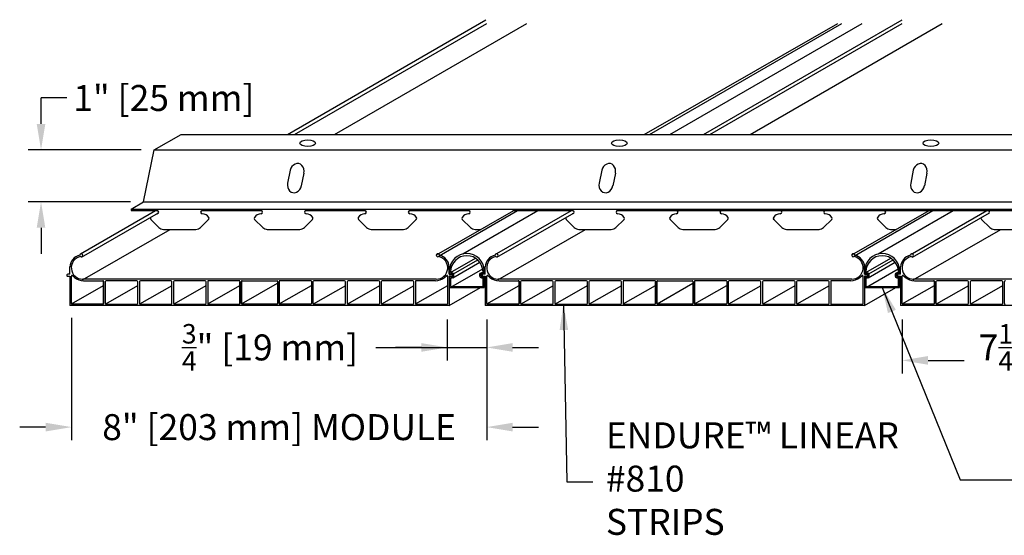
# Model space of a CAD drawing. Units: inches. Extents: x 43244 to 51539, y -12951 to -2333.
# Drawn here: x 43788 to 43807, y -9135 to -9125 of the extents above; entities that cross this region are included whole.
import ezdxf

# ---------------------------------------------------------------- set-up
doc = ezdxf.new("R2010")
doc.units = ezdxf.units.IN
doc.header["$MEASUREMENT"] = 0
for name, color, linetype in [('Building', 1, 'Continuous'), ('Carriers', 132, 'Continuous'), ('Dimensions', 6, 'Continuous'), ('Notes', 12, 'Continuous'), ('Plasline', 253, 'Continuous')]:
    doc.layers.add(name, color=color, linetype=linetype)
doc.styles.add('RomanS', font='arial.ttf')
doc.dimstyles.new('00 Std Half inch equals foot', dxfattribs={"dimscale": 48, "dimtxt": 0.0625, "dimasz": 0.0625, "dimexe": 0.03125, "dimexo": 0.03125, "dimgap": 0.03125, "dimtad": 0, "dimtih": 1, "dimtoh": 1, "dimdec": 4, "dimzin": 3, "dimdsep": 46, "dimlunit": 4, "dimtxsty": 'RomanS', "dimcen": 0.09375, "dimdle": 0.125, "dimazin": 0, "dimtfac": 0.75, "dimtdec": 4, "dimtofl": 0, "dimtmove": 1, "dimatfit": 3, "dimfxl": 0, "dimfrac": 1, "dimtolj": 1, "dimtzin": 0, "dimarcsym": 0})

# ---------------------------------------------------------------- blocks, each defined once
blk = doc.blocks.new('*D62')
at = {"layer": 'DefPoints', "color": 0}
for p in [(43805.28, -9130.985), (43812.554, -9130.985), (43812.554, -9132.026)]:
    blk.add_point(p, dxfattribs=at)
at = {"layer": 'Dimensions', "color": 0, "lineweight": -2}
for p, q in [((43805.28, -9131.235), (43805.28, -9132.276)), ((43812.554, -9131.235), (43812.554, -9132.276)), ((43805.78, -9132.026), (43806.475, -9132.026)), ((43812.054, -9132.026), (43811.186, -9132.026))]:
    blk.add_line(p, q, dxfattribs=at)
at = {"layer": 'Dimensions', "color": 0}
for points in [[(43805.78, -9131.942), (43805.78, -9132.109), (43805.28, -9132.026)], [(43812.054, -9131.942), (43812.054, -9132.109), (43812.554, -9132.026)]]:
    blk.add_solid(points, dxfattribs=at)
at = {"layer": 'Dimensions', "color": 0, "insert": (43808.831, -9131.776), "char_height": 0.5, "attachment_point": 5, "style": 'RomanS'}
blk.add_mtext('\\A1;7{\\H0.75x;\\S1/4;}" [185 mm]', dxfattribs=at)
blk = doc.blocks.new('*D63')
at = {"layer": 'DefPoints', "color": 0}
for p in [(43796.522, -9130.985), (43797.28, -9130.985), (43797.28, -9131.776)]:
    blk.add_point(p, dxfattribs=at)
at = {"layer": 'Dimensions', "color": 0, "lineweight": -2}
for p, q in [((43796.522, -9131.235), (43796.522, -9132.026)), ((43797.28, -9131.235), (43797.28, -9132.026)), ((43795.144, -9131.776), (43796.522, -9131.776)), ((43796.022, -9131.776), (43795.522, -9131.776)), ((43796.522, -9131.776), (43797.28, -9131.776)), ((43797.78, -9131.776), (43798.28, -9131.776))]:
    blk.add_line(p, q, dxfattribs=at)
at = {"layer": 'Dimensions', "color": 0}
for points in [[(43796.022, -9131.693), (43796.022, -9131.86), (43796.522, -9131.776)], [(43797.78, -9131.693), (43797.78, -9131.86), (43797.28, -9131.776)]]:
    blk.add_solid(points, dxfattribs=at)
at = {"layer": 'Dimensions', "color": 0, "insert": (43793.107, -9131.776), "char_height": 0.5, "attachment_point": 5, "style": 'RomanS'}
blk.add_mtext('\\A1;{\\H0.75x;\\S3/4;}" [19 mm]', dxfattribs=at)
blk = doc.blocks.new('*D64')
at = {"layer": 'DefPoints', "color": 0}
for p in [(43788.697, -9127.972), (43790.875, -9127.972), (43790.67, -9128.972)]:
    blk.add_point(p, dxfattribs=at)
at = {"layer": 'Dimensions', "color": 0, "lineweight": -2}
for p, q in [((43788.697, -9127.472), (43788.697, -9126.972)), ((43789.197, -9126.972), (43788.697, -9126.972)), ((43790.625, -9127.972), (43788.447, -9127.972)), ((43790.42, -9128.972), (43788.447, -9128.972)), ((43788.697, -9129.472), (43788.697, -9129.972))]:
    blk.add_line(p, q, dxfattribs=at)
at = {"layer": 'Dimensions', "color": 0}
for points in [[(43788.614, -9127.472), (43788.78, -9127.472), (43788.697, -9127.972)], [(43788.614, -9129.472), (43788.78, -9129.472), (43788.697, -9128.972)]]:
    blk.add_solid(points, dxfattribs=at)
at = {"layer": 'Dimensions', "color": 0, "insert": (43791.063, -9126.972), "char_height": 0.5, "attachment_point": 5, "style": 'RomanS'}
blk.add_mtext('\\A1;1" [25 mm]', dxfattribs=at)
blk = doc.blocks.new('*D65')
at = {"layer": 'DefPoints', "color": 0}
for p in [(43789.286, -9130.955), (43797.28, -9130.985), (43797.28, -9133.311)]:
    blk.add_point(p, dxfattribs=at)
at = {"layer": 'Dimensions', "color": 0, "lineweight": -2}
for p, q in [((43789.286, -9131.205), (43789.286, -9133.561)), ((43797.28, -9131.235), (43797.28, -9133.561)), ((43788.786, -9133.311), (43788.286, -9133.311)), ((43797.78, -9133.311), (43798.28, -9133.311))]:
    blk.add_line(p, q, dxfattribs=at)
at = {"layer": 'Dimensions', "color": 0}
for points in [[(43788.786, -9133.227), (43788.786, -9133.394), (43789.286, -9133.311)], [(43797.78, -9133.227), (43797.78, -9133.394), (43797.28, -9133.311)]]:
    blk.add_solid(points, dxfattribs=at)
at = {"layer": 'Dimensions', "color": 0, "insert": (43793.283, -9133.311), "char_height": 0.5, "attachment_point": 5, "style": 'RomanS'}
blk.add_mtext('\\A1;8" [203 mm] MODULE', dxfattribs=at)

msp = doc.modelspace()

# ---------------------------------------------------------------- linework, layer by layer
for p, q in [((43789.25073, -9130.36632), (43789.21105, -9130.36632)), ((43789.21105, -9130.40549), (43789.25145, -9130.40549)), ((43789.28145, -9130.93087), (43789.28145, -9130.401)), ((43789.34174, -9130.42885), (43789.29774, -9130.39322)), ((43796.46838, -9130.42885), (43796.51238, -9130.39322)), ((43796.52867, -9130.93087), (43796.52867, -9130.401)), ((43796.59907, -9130.40549), (43796.55867, -9130.40549)), ((43796.55939, -9130.36632), (43796.59907, -9130.36632)), ((43796.61866, -9130.39616), (43796.61866, -9130.37565)), ((43797.17446, -9130.37565), (43797.17446, -9130.39616)), ((43797.25073, -9130.36632), (43797.21105, -9130.36632)), ((43797.21105, -9130.40549), (43797.25145, -9130.40549)), ((43797.28145, -9130.93087), (43797.28145, -9130.401)), ((43797.34174, -9130.42885), (43797.29774, -9130.39322)), ((43804.46838, -9130.42885), (43804.51238, -9130.39322)), ((43804.52867, -9130.93087), (43804.52867, -9130.401)), ((43804.52867, -9130.93087), (43804.52867, -9130.401)), ((43804.59907, -9130.40549), (43804.55867, -9130.40549)), ((43804.59907, -9130.40549), (43804.55867, -9130.40549)), ((43804.55939, -9130.36632), (43804.59907, -9130.36632)), ((43804.55939, -9130.36632), (43804.59907, -9130.36632)), ((43804.61866, -9130.39616), (43804.61866, -9130.37565)), ((43804.61866, -9130.39616), (43804.61866, -9130.37565)), ((43805.17446, -9130.37565), (43805.17446, -9130.39616)), ((43805.17446, -9130.37565), (43805.17446, -9130.39616)), ((43805.25073, -9130.36632), (43805.21105, -9130.36632)), ((43805.25073, -9130.36632), (43805.21105, -9130.36632)), ((43805.21105, -9130.40549), (43805.25145, -9130.40549)), ((43805.21105, -9130.40549), (43805.25145, -9130.40549)), ((43805.28145, -9130.93087), (43805.28145, -9130.401)), ((43805.28145, -9130.93087), (43805.28145, -9130.401)), ((43805.34174, -9130.42885), (43805.29774, -9130.39322)), ((43796.30984, -9130.46159), (43789.50034, -9130.46159)), ((43789.51795, -9130.49125), (43789.89329, -9130.49125)), ((43789.90329, -9130.50125), (43789.90329, -9130.93087)), ((43789.90342, -9130.92129), (43789.90342, -9130.51125)), ((43789.93279, -9130.51125), (43789.93279, -9130.92129)), ((43790.54143, -9130.49125), (43789.95279, -9130.49125)), ((43790.56143, -9130.92129), (43790.56143, -9130.51125)), ((43790.59081, -9130.51125), (43790.59081, -9130.92129)), ((43791.19944, -9130.49125), (43790.61081, -9130.49125)), ((43791.21944, -9130.92129), (43791.21944, -9130.51125)), ((43791.24882, -9130.51125), (43791.24882, -9130.92129)), ((43791.85745, -9130.49125), (43791.26882, -9130.49125)), ((43791.87745, -9130.92129), (43791.87745, -9130.51125)), ((43791.90683, -9130.50125), (43791.90683, -9130.93087)), ((43792.51867, -9130.49125), (43791.91683, -9130.49125)), ((43792.52867, -9130.50125), (43792.52867, -9130.93087)), ((43792.5288, -9130.92129), (43792.5288, -9130.51125)), ((43792.55811, -9130.93086), (43792.55798, -9130.51124)), ((43792.55811, -9130.50124), (43792.55811, -9130.93086)), ((43793.25195, -9130.50125), (43793.25195, -9130.93087)), ((43793.28145, -9130.93087), (43793.28133, -9130.51125)), ((43793.28145, -9130.50125), (43793.28145, -9130.93087)), ((43793.89329, -9130.49125), (43793.29145, -9130.49125)), ((43793.90329, -9130.50125), (43793.90329, -9130.93087)), ((43793.93279, -9130.51125), (43793.93279, -9130.92129)), ((43794.54143, -9130.49125), (43793.95279, -9130.49125)), ((43794.56143, -9130.92129), (43794.56143, -9130.51125)), ((43794.59081, -9130.51125), (43794.59081, -9130.92129)), ((43795.19944, -9130.49125), (43794.61081, -9130.49125)), ((43795.21944, -9130.92129), (43795.21944, -9130.51125)), ((43795.24882, -9130.51125), (43795.24882, -9130.92129)), ((43795.85745, -9130.49125), (43795.26882, -9130.49125)), ((43795.87745, -9130.92129), (43795.87745, -9130.51125)), ((43795.90683, -9130.50125), (43795.90683, -9130.93087)), ((43796.29218, -9130.49125), (43795.91683, -9130.49125)), ((43804.30984, -9130.46159), (43797.50034, -9130.46159)), ((43797.51795, -9130.49125), (43797.89329, -9130.49125)), ((43797.90329, -9130.50125), (43797.90329, -9130.93087)), ((43797.90342, -9130.92129), (43797.90342, -9130.51125)), ((43797.93279, -9130.51125), (43797.93279, -9130.92129)), ((43798.54143, -9130.49125), (43797.95279, -9130.49125)), ((43798.56143, -9130.92129), (43798.56143, -9130.51125)), ((43798.59081, -9130.51125), (43798.59081, -9130.92129)), ((43799.19944, -9130.49125), (43798.61081, -9130.49125)), ((43799.21944, -9130.92129), (43799.21944, -9130.51125)), ((43799.24882, -9130.51125), (43799.24882, -9130.92129)), ((43799.85745, -9130.49125), (43799.26882, -9130.49125)), ((43799.87745, -9130.92129), (43799.87745, -9130.51125)), ((43799.90683, -9130.50125), (43799.90683, -9130.93087)), ((43800.51867, -9130.49125), (43799.91683, -9130.49125)), ((43800.52867, -9130.50125), (43800.52867, -9130.93087)), ((43800.5288, -9130.92129), (43800.5288, -9130.51125)), ((43800.55811, -9130.93086), (43800.55798, -9130.51124)), ((43800.55811, -9130.50124), (43800.55811, -9130.93086)), ((43801.25195, -9130.50125), (43801.25195, -9130.93087)), ((43801.28145, -9130.93087), (43801.28133, -9130.51125)), ((43801.28145, -9130.50125), (43801.28145, -9130.93087)), ((43801.89329, -9130.49125), (43801.29145, -9130.49125)), ((43801.90329, -9130.50125), (43801.90329, -9130.93087)), ((43801.93279, -9130.51125), (43801.93279, -9130.92129)), ((43802.54143, -9130.49125), (43801.95279, -9130.49125)), ((43802.56143, -9130.92129), (43802.56143, -9130.51125)), ((43802.59081, -9130.51125), (43802.59081, -9130.92129)), ((43803.19944, -9130.49125), (43802.61081, -9130.49125)), ((43803.21944, -9130.92129), (43803.21944, -9130.51125)), ((43803.24882, -9130.51125), (43803.24882, -9130.92129)), ((43803.85745, -9130.49125), (43803.26882, -9130.49125)), ((43803.87745, -9130.92129), (43803.87745, -9130.51125)), ((43803.90683, -9130.50125), (43803.90683, -9130.93087)), ((43804.29218, -9130.49125), (43803.91683, -9130.49125)), ((43812.30984, -9130.46159), (43805.50034, -9130.46159)), ((43805.51795, -9130.49125), (43805.89329, -9130.49125)), ((43805.90329, -9130.50125), (43805.90329, -9130.93087)), ((43805.90342, -9130.92129), (43805.90342, -9130.51125)), ((43805.93279, -9130.51125), (43805.93279, -9130.92129)), ((43806.54143, -9130.49125), (43805.95279, -9130.49125)), ((43806.56143, -9130.92129), (43806.56143, -9130.51125)), ((43806.59081, -9130.51125), (43806.59081, -9130.92129)), ((43807.19944, -9130.49125), (43806.61081, -9130.49125)), ((43807.21944, -9130.92129), (43807.21944, -9130.51125)), ((43807.24882, -9130.51125), (43807.24882, -9130.92129)), ((43796.55867, -9130.97025), (43789.25145, -9130.97025)), ((43789.89329, -9130.94087), (43789.29145, -9130.94087)), ((43789.95238, -9130.94087), (43790.54185, -9130.94087)), ((43790.61039, -9130.94087), (43790.90512, -9130.94087)), ((43790.90512, -9130.94087), (43791.19986, -9130.94087)), ((43791.2684, -9130.94087), (43791.85787, -9130.94087)), ((43791.91683, -9130.94087), (43792.51867, -9130.94087)), ((43793.24195, -9130.94087), (43792.56811, -9130.94086)), ((43793.89329, -9130.94087), (43793.29145, -9130.94087)), ((43793.95238, -9130.94087), (43794.54185, -9130.94087)), ((43794.61039, -9130.94087), (43794.90512, -9130.94087)), ((43794.90512, -9130.94087), (43795.19986, -9130.94087)), ((43795.2684, -9130.94087), (43795.85787, -9130.94087)), ((43795.91683, -9130.94087), (43796.51867, -9130.94087)), ((43804.55867, -9130.97025), (43797.25145, -9130.97025)), ((43797.89329, -9130.94087), (43797.29145, -9130.94087)), ((43797.95238, -9130.94087), (43798.54185, -9130.94087)), ((43798.61039, -9130.94087), (43798.90512, -9130.94087)), ((43798.90512, -9130.94087), (43799.19986, -9130.94087)), ((43799.2684, -9130.94087), (43799.85787, -9130.94087)), ((43799.91683, -9130.94087), (43800.51867, -9130.94087)), ((43801.24195, -9130.94087), (43800.56811, -9130.94086)), ((43801.89329, -9130.94087), (43801.29145, -9130.94087)), ((43801.95238, -9130.94087), (43802.54185, -9130.94087)), ((43802.61039, -9130.94087), (43802.90512, -9130.94087)), ((43802.90512, -9130.94087), (43803.19986, -9130.94087)), ((43803.2684, -9130.94087), (43803.85787, -9130.94087)), ((43803.91683, -9130.94087), (43804.51867, -9130.94087)), ((43812.55867, -9130.97025), (43805.25145, -9130.97025)), ((43805.89329, -9130.94087), (43805.29145, -9130.94087)), ((43805.95238, -9130.94087), (43806.54185, -9130.94087)), ((43806.61039, -9130.94087), (43806.90512, -9130.94087)), ((43806.90512, -9130.94087), (43807.19986, -9130.94087))]:
    msp.add_line(p, q)
at = {"ltscale": 12}
for p, q in [((43792.56811, -9130.49124), (43793.24195, -9130.49125)), ((43800.56811, -9130.49124), (43801.24195, -9130.49125))]:
    msp.add_line(p, q, dxfattribs=at)
for points in [[(43789.25073, -9130.36632), (43789.25073, -9130.22625)], [(43796.55939, -9130.36632), (43796.55939, -9130.22625)], [(43797.25073, -9130.36632), (43797.25073, -9130.22625)], [(43804.55939, -9130.36632), (43804.55939, -9130.22625)], [(43804.55939, -9130.36632), (43804.55939, -9130.22625)], [(43805.25073, -9130.36632), (43805.25073, -9130.22625)], [(43805.25073, -9130.36632), (43805.25073, -9130.22625)], [(43789.25145, -9130.40549), (43789.25145, -9130.97025)], [(43796.55867, -9130.40549), (43796.55867, -9130.97025)], [(43797.25145, -9130.40549), (43797.25145, -9130.97025)], [(43804.55867, -9130.40549), (43804.55867, -9130.97025)], [(43804.55867, -9130.40549), (43804.55867, -9130.97025)], [(43805.25145, -9130.40549), (43805.25145, -9130.97025)], [(43805.25145, -9130.40549), (43805.25145, -9130.97025)]]:
    msp.add_lwpolyline(points)
for centre, radius, start, end in [((43789.50034, -9130.24125), 0.25, 103.588247, 176.561207), ((43789.50034, -9130.24125), 0.22034, 101.286283, 270), ((43789.47097, -9129.99921), 0.02938, 242.097517, 178.118489), ((43796.33922, -9129.99921), 0.02938, 1.881511, 297.902483), ((43796.30984, -9130.24125), 0.22034, 270, 78.713717), ((43796.30984, -9130.24125), 0.25, 3.438793, 76.411753), ((43797.50034, -9130.24125), 0.25, 103.588247, 176.561207), ((43797.50034, -9130.24125), 0.22034, 101.286283, 270), ((43797.47097, -9129.99921), 0.02938, 242.097517, 178.118489), ((43804.33922, -9129.99921), 0.02938, 1.881511, 297.902483), ((43804.30984, -9130.24125), 0.22034, 270, 78.713717), ((43804.30984, -9130.24125), 0.25, 3.438793, 76.411753), ((43805.50034, -9130.24125), 0.25, 103.588247, 176.561207), ((43805.50034, -9130.24125), 0.22034, 101.286283, 270), ((43805.47097, -9129.99921), 0.02938, 242.097517, 178.118489), ((43789.21105, -9130.38591), 0.01958, 89.997937, 270.002063), ((43789.29145, -9130.401), 0.01, 51.000567, 180), ((43796.51867, -9130.401), 0.01, 0, 128.999433), ((43796.59907, -9130.38591), 0.01958, 269.997937, 90.002063), ((43797.21105, -9130.38591), 0.01958, 89.997937, 270.002063), ((43797.29145, -9130.401), 0.01, 51.000567, 180), ((43804.51867, -9130.401), 0.01, 0, 128.999433), ((43804.51867, -9130.401), 0.01, 0, 128.999433), ((43804.59907, -9130.38591), 0.01958, 269.997937, 90.002063), ((43804.59907, -9130.38591), 0.01958, 269.997937, 90.002063), ((43805.21105, -9130.38591), 0.01958, 89.997937, 270.002063), ((43805.21105, -9130.38591), 0.01958, 89.997937, 270.002063), ((43805.29145, -9130.401), 0.01, 51.000567, 180), ((43805.29145, -9130.401), 0.01, 51.000567, 180), ((43789.51795, -9130.21125), 0.28, 231.000567, 270), ((43789.88342, -9130.51125), 0.02, 0, 90), ((43789.89329, -9130.50125), 0.01, 0, 90), ((43789.95279, -9130.51125), 0.02, 90, 180), ((43790.54143, -9130.51125), 0.02, 0, 90), ((43790.61081, -9130.51125), 0.02, 90, 180), ((43791.19944, -9130.51125), 0.02, 0, 90), ((43791.26882, -9130.51125), 0.02, 90, 180), ((43791.85745, -9130.51125), 0.02, 0, 90), ((43791.91683, -9130.50125), 0.01, 90, 180), ((43792.51867, -9130.50125), 0.01, 0, 90), ((43792.56811, -9130.50124), 0.01, 90, 180), ((43793.24195, -9130.50125), 0.01, 0, 90), ((43793.29145, -9130.50125), 0.01, 90, 180), ((43793.89329, -9130.50125), 0.01, 0, 90), ((43793.95279, -9130.51125), 0.02, 90, 180), ((43794.54143, -9130.51125), 0.02, 0, 90), ((43794.61081, -9130.51125), 0.02, 90, 180), ((43795.19944, -9130.51125), 0.02, 0, 90), ((43795.26882, -9130.51125), 0.02, 90, 180), ((43795.85745, -9130.51125), 0.02, 0, 90), ((43795.91683, -9130.50125), 0.01, 90, 180), ((43796.29218, -9130.21125), 0.28, 270, 308.999433), ((43797.51795, -9130.21125), 0.28, 231.000567, 270), ((43797.88342, -9130.51125), 0.02, 0, 90), ((43797.89329, -9130.50125), 0.01, 0, 90), ((43797.95279, -9130.51125), 0.02, 90, 180), ((43798.54143, -9130.51125), 0.02, 0, 90), ((43798.61081, -9130.51125), 0.02, 90, 180), ((43799.19944, -9130.51125), 0.02, 0, 90), ((43799.26882, -9130.51125), 0.02, 90, 180), ((43799.85745, -9130.51125), 0.02, 0, 90), ((43799.91683, -9130.50125), 0.01, 90, 180), ((43800.51867, -9130.50125), 0.01, 0, 90), ((43800.56811, -9130.50124), 0.01, 90, 180), ((43801.24195, -9130.50125), 0.01, 0, 90), ((43801.29145, -9130.50125), 0.01, 90, 180), ((43801.89329, -9130.50125), 0.01, 0, 90), ((43801.95279, -9130.51125), 0.02, 90, 180), ((43802.54143, -9130.51125), 0.02, 0, 90), ((43802.61081, -9130.51125), 0.02, 90, 180), ((43803.19944, -9130.51125), 0.02, 0, 90), ((43803.26882, -9130.51125), 0.02, 90, 180), ((43803.85745, -9130.51125), 0.02, 0, 90), ((43803.91683, -9130.50125), 0.01, 90, 180), ((43804.29218, -9130.21125), 0.28, 270, 308.999433), ((43805.51795, -9130.21125), 0.28, 231.000567, 270), ((43805.88342, -9130.51125), 0.02, 0, 90), ((43805.89329, -9130.50125), 0.01, 0, 90), ((43805.95279, -9130.51125), 0.02, 90, 180), ((43806.54143, -9130.51125), 0.02, 0, 90), ((43806.61081, -9130.51125), 0.02, 90, 180), ((43807.19944, -9130.51125), 0.02, 0, 90), ((43807.26882, -9130.51125), 0.02, 90, 180), ((43789.29145, -9130.93087), 0.01, 180, 270), ((43789.88383, -9130.92129), 0.01958, 270, 0), ((43789.89329, -9130.93087), 0.01, 270, 0), ((43789.95238, -9130.92129), 0.01958, 180, 270), ((43790.54185, -9130.92129), 0.01958, 270, 0), ((43790.61039, -9130.92129), 0.01958, 180, 270), ((43791.19986, -9130.92129), 0.01958, 270, 0), ((43791.2684, -9130.92129), 0.01958, 180, 270), ((43791.85787, -9130.92129), 0.01958, 270, 0), ((43791.91683, -9130.93087), 0.01, 180, 270), ((43792.51867, -9130.93087), 0.01, 270, 0), ((43792.56811, -9130.93086), 0.01, 180, 270), ((43792.56811, -9130.93086), 0.01, 180, 270), ((43793.24195, -9130.93087), 0.01, 270, 0), ((43793.29145, -9130.93087), 0.01, 180, 270), ((43793.29145, -9130.93087), 0.01, 180, 270), ((43793.89329, -9130.93087), 0.01, 270, 0), ((43793.95238, -9130.92129), 0.01958, 180, 270), ((43794.54185, -9130.92129), 0.01958, 270, 0), ((43794.61039, -9130.92129), 0.01958, 180, 270), ((43795.19986, -9130.92129), 0.01958, 270, 0), ((43795.2684, -9130.92129), 0.01958, 180, 270), ((43795.85787, -9130.92129), 0.01958, 270, 0), ((43795.91683, -9130.93087), 0.01, 180, 270), ((43796.51867, -9130.93087), 0.01, 270, 0), ((43797.29145, -9130.93087), 0.01, 180, 270), ((43797.88383, -9130.92129), 0.01958, 270, 0), ((43797.89329, -9130.93087), 0.01, 270, 0), ((43797.95238, -9130.92129), 0.01958, 180, 270), ((43798.54185, -9130.92129), 0.01958, 270, 0), ((43798.61039, -9130.92129), 0.01958, 180, 270), ((43799.19986, -9130.92129), 0.01958, 270, 0), ((43799.2684, -9130.92129), 0.01958, 180, 270), ((43799.85787, -9130.92129), 0.01958, 270, 0), ((43799.91683, -9130.93087), 0.01, 180, 270), ((43800.51867, -9130.93087), 0.01, 270, 0), ((43800.56811, -9130.93086), 0.01, 180, 270), ((43800.56811, -9130.93086), 0.01, 180, 270), ((43801.24195, -9130.93087), 0.01, 270, 0), ((43801.29145, -9130.93087), 0.01, 180, 270), ((43801.29145, -9130.93087), 0.01, 180, 270), ((43801.89329, -9130.93087), 0.01, 270, 0), ((43801.95238, -9130.92129), 0.01958, 180, 270), ((43802.54185, -9130.92129), 0.01958, 270, 0), ((43802.61039, -9130.92129), 0.01958, 180, 270), ((43803.19986, -9130.92129), 0.01958, 270, 0), ((43803.2684, -9130.92129), 0.01958, 180, 270), ((43803.85787, -9130.92129), 0.01958, 270, 0), ((43803.91683, -9130.93087), 0.01, 180, 270), ((43804.51867, -9130.93087), 0.01, 270, 0), ((43804.51867, -9130.93087), 0.01, 270, 0), ((43805.29145, -9130.93087), 0.01, 180, 270), ((43805.29145, -9130.93087), 0.01, 180, 270), ((43805.88383, -9130.92129), 0.01958, 270, 0), ((43805.89329, -9130.93087), 0.01, 270, 0), ((43805.95238, -9130.92129), 0.01958, 180, 270), ((43806.54185, -9130.92129), 0.01958, 270, 0), ((43806.61039, -9130.92129), 0.01958, 180, 270), ((43807.19986, -9130.92129), 0.01958, 270, 0), ((43807.2684, -9130.92129), 0.01958, 180, 270)]:
    msp.add_arc(centre, radius, start, end)
at = {"layer": 'Building'}
for p, q in [((43800.81021, -9127.67194), (43804.51218, -9125.5346)), ((43796.82027, -9129.97553), (43798.2667, -9129.14044)), ((43804.82027, -9129.97553), (43806.2667, -9129.14044)), ((43796.5836, -9130.33311), (43797.06155, -9130.05716)), ((43796.62513, -9130.43559), (43797.14642, -9130.13462)), ((43796.64203, -9130.36062), (43797.10749, -9130.09189)), ((43804.5836, -9130.33311), (43805.06155, -9130.05716)), ((43804.62513, -9130.43559), (43805.14642, -9130.13462)), ((43804.62513, -9130.43559), (43805.14642, -9130.13462)), ((43804.64203, -9130.36062), (43805.10749, -9130.09189)), ((43804.64203, -9130.36062), (43805.10749, -9130.09189)), ((43796.59178, -9130.61354), (43797.20325, -9130.26051)), ((43796.61866, -9130.41553), (43796.61866, -9130.39502)), ((43797.18264, -9130.38956), (43797.18264, -9130.41008)), ((43804.59178, -9130.61354), (43805.20325, -9130.26051)), ((43804.61866, -9130.41553), (43804.61866, -9130.39502)), ((43804.61866, -9130.41553), (43804.61866, -9130.39502)), ((43805.18264, -9130.38956), (43805.18264, -9130.41008)), ((43805.18264, -9130.38956), (43805.18264, -9130.41008)), ((43796.55867, -9130.97025), (43797.15903, -9130.62363)), ((43804.55867, -9130.97025), (43805.15903, -9130.62363))]:
    msp.add_line(p, q, dxfattribs=at)
for points in [[(43796.55971, -9130.29458, 0.02131133), (43796.5596, -9130.29713), (43796.5596, -9130.34711, 0.41421356), (43796.5696, -9130.35711), (43796.60866, -9130.35711, -0.41421356), (43796.61866, -9130.36711), (43796.61866, -9130.40585, -0.41421356), (43796.60866, -9130.41585), (43796.5696, -9130.41585, 0.41421356), (43796.5596, -9130.42585), (43796.5596, -9130.61363, 0.41421356), (43796.5696, -9130.62363), (43797.22352, -9130.62363, 0.4207378)], [(43796.58366, -9130.29633, 0.03364955), (43796.5836, -9130.29713), (43796.5836, -9130.33311), (43796.60866, -9130.33311, -0.41421356), (43796.64266, -9130.36711), (43796.64266, -9130.40585, -0.41421356), (43796.60866, -9130.43985), (43796.5836, -9130.43985), (43796.5836, -9130.59963), (43797.20952, -9130.59963)], [(43797.20952, -9130.59963), (43797.20952, -9130.43985), (43797.18446, -9130.43985, -0.41421356), (43797.15046, -9130.40585), (43797.15046, -9130.36711, -0.41421356), (43797.18446, -9130.33311), (43797.20952, -9130.33311), (43797.20952, -9130.29713, 0.03364955), (43797.20946, -9130.29633, 0.49614654)], [(43797.22352, -9130.62363, 0.41421356), (43797.23352, -9130.61363), (43797.23352, -9130.42585, 0.41421356), (43797.22352, -9130.41585), (43797.18446, -9130.41585, -0.41421356), (43797.17446, -9130.40585), (43797.17446, -9130.36711, -0.41421356), (43797.18446, -9130.35711), (43797.22352, -9130.35711, 0.41421356), (43797.23352, -9130.34711), (43797.23352, -9130.29713, 0.02131133), (43797.23341, -9130.29458, 0.4967294)], [(43804.55971, -9130.29458, 0.02131133), (43804.5596, -9130.29713), (43804.5596, -9130.34711, 0.41421356), (43804.5696, -9130.35711), (43804.60866, -9130.35711, -0.41421356), (43804.61866, -9130.36711), (43804.61866, -9130.40585, -0.41421356), (43804.60866, -9130.41585), (43804.5696, -9130.41585, 0.41421356), (43804.5596, -9130.42585), (43804.5596, -9130.61363, 0.41421356), (43804.5696, -9130.62363), (43805.22352, -9130.62363, 0.4207378)], [(43804.58366, -9130.29633, 0.03364955), (43804.5836, -9130.29713), (43804.5836, -9130.33311), (43804.60866, -9130.33311, -0.41421356), (43804.64266, -9130.36711), (43804.64266, -9130.40585, -0.41421356), (43804.60866, -9130.43985), (43804.5836, -9130.43985), (43804.5836, -9130.59963), (43805.20952, -9130.59963)], [(43805.20952, -9130.59963), (43805.20952, -9130.43985), (43805.18446, -9130.43985, -0.41421356), (43805.15046, -9130.40585), (43805.15046, -9130.36711, -0.41421356), (43805.18446, -9130.33311), (43805.20952, -9130.33311), (43805.20952, -9130.29713, 0.03364955), (43805.20946, -9130.29633, 0.49614654)], [(43805.20952, -9130.59963), (43805.20952, -9130.43985), (43805.18446, -9130.43985, -0.41421356), (43805.15046, -9130.40585), (43805.15046, -9130.36711, -0.41421356), (43805.18446, -9130.33311), (43805.20952, -9130.33311), (43805.20952, -9130.29713, 0.03364955), (43805.20946, -9130.29633, 0.49614654)], [(43805.22352, -9130.62363, 0.41421356), (43805.23352, -9130.61363), (43805.23352, -9130.42585, 0.41421356), (43805.22352, -9130.41585), (43805.18446, -9130.41585, -0.41421356), (43805.17446, -9130.40585), (43805.17446, -9130.36711, -0.41421356), (43805.18446, -9130.35711), (43805.22352, -9130.35711, 0.41421356), (43805.23352, -9130.34711), (43805.23352, -9130.29713, 0.02131133), (43805.23341, -9130.29458, 0.4967294)], [(43805.22352, -9130.62363, 0.41421356), (43805.23352, -9130.61363), (43805.23352, -9130.42585, 0.41421356), (43805.22352, -9130.41585), (43805.18446, -9130.41585, -0.41421356), (43805.17446, -9130.40585), (43805.17446, -9130.36711, -0.41421356), (43805.18446, -9130.35711), (43805.22352, -9130.35711, 0.41421356), (43805.23352, -9130.34711), (43805.23352, -9130.29713, 0.02131133), (43805.23341, -9130.29458, 0.4967294)]]:
    msp.add_lwpolyline(points, format="xyb", dxfattribs=at)
for centre, radius, start, end in [((43796.89656, -9130.30381), 0.33702, 1.134443, 178.865557), ((43796.89656, -9130.32318), 0.31303, 1.051432, 178.948568), ((43804.89656, -9130.30381), 0.33702, 1.134443, 178.865557), ((43804.89656, -9130.32318), 0.31303, 1.051432, 178.948568)]:
    msp.add_arc(centre, radius, start, end, dxfattribs=at)
at = {"layer": 'Carriers'}
for p, q in [((43790.87487, -9127.97194), (43791.39449, -9127.67194)), ((43791.39449, -9127.67194), (43815.97357, -9127.67194)), ((43790.87487, -9127.97194), (43815.45395, -9127.97194)), ((43790.6702, -9128.97194), (43815.24928, -9128.97194)), ((43790.43031, -9129.11044), (43815.00939, -9129.11044)), ((43790.43031, -9129.11044), (43790.43031, -9129.14044)), ((43790.43031, -9129.14044), (43790.93369, -9129.14044)), ((43791.80194, -9129.14044), (43792.93369, -9129.14044)), ((43793.80194, -9129.14044), (43794.93369, -9129.14044)), ((43795.80194, -9129.14044), (43796.93369, -9129.14044)), ((43797.80194, -9129.14044), (43798.93369, -9129.14044)), ((43799.80194, -9129.14044), (43812.93369, -9129.14044)), ((43801.80194, -9129.14044), (43802.93369, -9129.14044)), ((43805.80194, -9129.14044), (43806.93369, -9129.14044)), ((43790.81094, -9129.30969), (43790.96708, -9129.46583)), ((43791.92469, -9129.30969), (43791.76855, -9129.46583)), ((43792.81094, -9129.30969), (43792.96708, -9129.46583)), ((43792.81094, -9129.30969), (43792.96708, -9129.46583)), ((43793.92469, -9129.30969), (43793.76855, -9129.46583)), ((43794.81094, -9129.30969), (43794.96708, -9129.46583)), ((43795.92469, -9129.30969), (43795.76855, -9129.46583)), ((43796.81094, -9129.30969), (43796.96708, -9129.46583)), ((43798.81094, -9129.30969), (43798.96708, -9129.46583)), ((43799.92469, -9129.30969), (43799.76855, -9129.46583)), ((43800.81094, -9129.30969), (43800.96708, -9129.46583)), ((43800.81094, -9129.30969), (43800.96708, -9129.46583)), ((43801.92469, -9129.30969), (43801.76855, -9129.46583)), ((43802.81094, -9129.30969), (43802.96708, -9129.46583)), ((43803.92469, -9129.30969), (43803.76855, -9129.46583)), ((43804.81094, -9129.30969), (43804.96708, -9129.46583)), ((43806.81094, -9129.30969), (43806.96708, -9129.46583)), ((43791.05547, -9129.50244), (43791.68016, -9129.50244)), ((43793.05547, -9129.50244), (43793.17059, -9129.50244)), ((43793.05547, -9129.50244), (43793.68016, -9129.50244)), ((43795.05547, -9129.50244), (43795.68016, -9129.50244)), ((43797.05547, -9129.50244), (43797.17059, -9129.50244)), ((43799.05547, -9129.50244), (43799.68016, -9129.50244)), ((43801.05547, -9129.50244), (43801.17059, -9129.50244)), ((43801.05547, -9129.50244), (43801.68016, -9129.50244)), ((43803.05547, -9129.50244), (43803.68016, -9129.50244)), ((43805.05547, -9129.50244), (43805.17059, -9129.50244)), ((43805.05547, -9129.50244), (43805.17059, -9129.50244)), ((43807.05547, -9129.50244), (43807.68016, -9129.50244))]:
    msp.add_line(p, q, dxfattribs=at)
for points in [[(43790.43031, -9129.11044), (43790.6702, -9128.97194), (43790.87487, -9127.97194)], [(43793.49495, -9128.36488), (43793.44668, -9128.61018)], [(43793.75841, -9128.42113), (43793.71014, -9128.66643)], [(43799.49495, -9128.36488), (43799.44668, -9128.61018)], [(43799.75841, -9128.42113), (43799.71014, -9128.66643)], [(43805.49495, -9128.36488), (43805.44668, -9128.61018)], [(43805.75841, -9128.42113), (43805.71014, -9128.66643)]]:
    msp.add_lwpolyline(points, dxfattribs=at)
for centre, radius, start, end in [((43790.83216, -9129.28848), 0.03, 147.791541, 225), ((43790.93369, -9129.35244), 0.15, 90, 91.630469), ((43790.93369, -9129.35244), 0.15, 90, 91.630469), ((43790.93369, -9129.17144), 0.031, 270, 89.999962), ((43791.80194, -9129.17144), 0.031, 90.000038, 270), ((43791.80194, -9129.35244), 0.15, 32.208436, 90), ((43791.90347, -9129.28848), 0.03, 315, 32.208436), ((43792.83216, -9129.28848), 0.03, 147.791541, 225), ((43792.83216, -9129.28848), 0.03, 147.791541, 225), ((43792.93369, -9129.35244), 0.15, 90, 147.791541), ((43792.93369, -9129.35244), 0.15, 90, 91.630469), ((43792.93369, -9129.35244), 0.15, 90, 91.630469), ((43792.93369, -9129.35244), 0.15, 90, 91.630469), ((43792.93369, -9129.17144), 0.031, 270, 89.999962), ((43792.93369, -9129.17144), 0.031, 270, 89.999962), ((43793.80194, -9129.17144), 0.031, 90.000038, 270), ((43793.80194, -9129.17144), 0.031, 90.000038, 149.657615), ((43793.80194, -9129.17144), 0.031, 90.000038, 149.657615), ((43793.80194, -9129.35244), 0.15, 32.208436, 90), ((43793.90347, -9129.28848), 0.03, 315, 32.208436), ((43794.83216, -9129.28848), 0.03, 147.791541, 225), ((43794.83216, -9129.28848), 0.03, 147.791541, 225), ((43794.83216, -9129.28848), 0.03, 147.791541, 225), ((43794.93369, -9129.35244), 0.15, 90, 147.791541), ((43794.93369, -9129.35244), 0.15, 90, 91.630469), ((43794.93369, -9129.35244), 0.15, 90, 91.630469), ((43794.93369, -9129.17144), 0.031, 270, 89.999962), ((43795.80194, -9129.17144), 0.031, 90.000038, 270), ((43795.80194, -9129.35244), 0.15, 32.208436, 90), ((43795.90347, -9129.28848), 0.03, 315, 32.208436), ((43796.83216, -9129.28848), 0.03, 147.791541, 225), ((43796.93369, -9129.35244), 0.15, 90, 147.791541), ((43796.93369, -9129.35244), 0.15, 90, 91.630469), ((43796.93369, -9129.17144), 0.031, 270, 89.999962), ((43797.80194, -9129.17144), 0.031, 90.000038, 149.657615), ((43797.80194, -9129.17144), 0.031, 90.000038, 149.657615), ((43798.83216, -9129.28848), 0.03, 147.791541, 225), ((43798.93369, -9129.35244), 0.15, 90, 91.630469), ((43798.93369, -9129.35244), 0.15, 90, 91.630469), ((43798.93369, -9129.17144), 0.031, 270, 89.999962), ((43799.80194, -9129.17144), 0.031, 90.000038, 270), ((43799.80194, -9129.35244), 0.15, 32.208436, 90), ((43799.90347, -9129.28848), 0.03, 315, 32.208436), ((43800.83216, -9129.28848), 0.03, 147.791541, 225), ((43800.83216, -9129.28848), 0.03, 147.791541, 225), ((43800.93369, -9129.35244), 0.15, 90, 147.791541), ((43800.93369, -9129.35244), 0.15, 90, 91.630469), ((43800.93369, -9129.35244), 0.15, 90, 91.630469), ((43800.93369, -9129.35244), 0.15, 90, 91.630469), ((43800.93369, -9129.17144), 0.031, 270, 89.999962), ((43800.93369, -9129.17144), 0.031, 270, 89.999962), ((43801.80194, -9129.17144), 0.031, 90.000038, 270), ((43801.80194, -9129.17144), 0.031, 90.000038, 149.657615), ((43801.80194, -9129.17144), 0.031, 90.000038, 149.657615), ((43801.80194, -9129.35244), 0.15, 32.208436, 90), ((43801.90347, -9129.28848), 0.03, 315, 32.208436), ((43802.82789, -9129.28854), 0.03, 147.791541, 225), ((43802.82789, -9129.28854), 0.03, 147.791541, 225), ((43802.83216, -9129.28848), 0.03, 147.791541, 225), ((43802.92942, -9129.3525), 0.15, 90, 147.791541), ((43802.92942, -9129.3525), 0.15, 90, 91.630469), ((43802.92942, -9129.3525), 0.15, 90, 91.630469), ((43802.92942, -9129.3525), 0.15, 90, 91.630469), ((43802.93369, -9129.35244), 0.15, 90, 91.630469), ((43802.93369, -9129.35244), 0.15, 90, 91.630469), ((43802.93369, -9129.17144), 0.031, 270, 89.999962), ((43803.80194, -9129.17144), 0.031, 90.000038, 270), ((43803.80194, -9129.35244), 0.15, 32.208436, 90), ((43803.90347, -9129.28848), 0.03, 315, 32.208436), ((43804.83216, -9129.28848), 0.03, 147.791541, 225), ((43804.93369, -9129.35244), 0.15, 90, 147.791541), ((43804.93369, -9129.35244), 0.15, 90, 91.630469), ((43804.93369, -9129.17144), 0.031, 270, 89.999962), ((43805.80194, -9129.17144), 0.031, 90.000038, 149.657615), ((43805.80194, -9129.17144), 0.031, 90.000038, 149.657615), ((43806.83216, -9129.28848), 0.03, 147.791541, 225), ((43806.93369, -9129.35244), 0.15, 90, 91.630469), ((43806.93369, -9129.35244), 0.15, 90, 91.630469), ((43806.93369, -9129.17144), 0.031, 270, 89.999962), ((43791.05547, -9129.37744), 0.125, 225, 270), ((43791.68016, -9129.37744), 0.125, 270, 315), ((43793.05547, -9129.37744), 0.125, 225, 270), ((43793.05547, -9129.37744), 0.125, 225, 270), ((43793.68016, -9129.37744), 0.125, 270, 315), ((43795.05547, -9129.37744), 0.125, 225, 270), ((43795.68016, -9129.37744), 0.125, 270, 315), ((43797.05547, -9129.37744), 0.125, 225, 270), ((43799.05547, -9129.37744), 0.125, 225, 270), ((43799.68016, -9129.37744), 0.125, 270, 315), ((43801.05547, -9129.37744), 0.125, 225, 270), ((43801.05547, -9129.37744), 0.125, 225, 270), ((43801.68016, -9129.37744), 0.125, 270, 315), ((43803.05547, -9129.37744), 0.125, 225, 270), ((43803.68016, -9129.37744), 0.125, 270, 315), ((43805.05547, -9129.37744), 0.125, 225, 270), ((43807.05547, -9129.37744), 0.125, 225, 270)]:
    msp.add_arc(centre, radius, start, end, dxfattribs=at)
for centre in [(43793.83429, -9127.84272), (43799.83429, -9127.84272), (43805.83429, -9127.84272)]:
    msp.add_ellipse(centre, major_axis=(0.15107, 0), ratio=0.42105265, dxfattribs=at)
for centre, major_axis, ratio, start_param, end_param in [((43793.62668, -9128.39301), (0.03874, 0.15543), 0.84074981, -1.54229226, 1.5993004), ((43799.62668, -9128.39301), (0.03874, 0.15543), 0.84074981, -1.54229226, 1.5993004), ((43805.62668, -9128.39301), (0.03874, 0.15543), 0.84074981, -1.54229226, 1.5993004), ((43793.57841, -9128.6383), (0.03638, 0.15542), 0.84380544, 1.58730735, 4.78026172), ((43799.57841, -9128.6383), (0.03638, 0.15542), 0.84380544, 1.58730735, 4.78026172), ((43805.57841, -9128.6383), (0.03638, 0.15542), 0.84380544, 1.58730735, 4.78026172)]:
    msp.add_ellipse(centre, major_axis=major_axis, ratio=ratio, start_param=start_param, end_param=end_param, dxfattribs=at)
at = {"layer": 'Plasline'}
for p, q in [((43793.44363, -9127.67194), (43797.26407, -9125.4662)), ((43801.45798, -9127.67194), (43805.2824, -9125.46391)), ((43793.58043, -9127.67194), (43797.2824, -9125.5346)), ((43794.35222, -9127.67194), (43798.05419, -9125.5346)), ((43800.31319, -9127.67194), (43804.04084, -9125.5346)), ((43800.41792, -9127.67194), (43804.11989, -9125.5346)), ((43801.58043, -9127.67194), (43805.2824, -9125.5346)), ((43802.35222, -9127.67194), (43806.05419, -9125.5346)), ((43789.45958, -9129.97213), (43790.94389, -9129.11516)), ((43789.4779, -9130.04053), (43790.96222, -9129.18356)), ((43796.31147, -9129.99503), (43797.80194, -9129.14044)), ((43796.36349, -9130.01277), (43797.87441, -9129.14044)), ((43797.4779, -9129.96983), (43798.91446, -9129.14044)), ((43797.4779, -9130.04053), (43798.96222, -9129.18356)), ((43804.31147, -9129.99503), (43805.80194, -9129.14044)), ((43804.36349, -9130.01277), (43805.87441, -9129.14044)), ((43805.4779, -9129.96983), (43806.91446, -9129.14044)), ((43805.4779, -9130.04053), (43806.96222, -9129.18356)), ((43789.49525, -9130.47611), (43791.1817, -9129.50244)), ((43797.49525, -9130.47611), (43799.1817, -9129.50244)), ((43805.49525, -9130.47611), (43807.1817, -9129.50244)), ((43789.28438, -9130.93794), (43789.90342, -9130.58054)), ((43789.94531, -9130.93794), (43790.56434, -9130.58054)), ((43790.60332, -9130.93794), (43791.22235, -9130.58054)), ((43791.26133, -9130.93794), (43791.88037, -9130.58054)), ((43791.90976, -9130.93794), (43792.5288, -9130.58054)), ((43792.56104, -9130.93793), (43793.25195, -9130.53903)), ((43793.28438, -9130.93794), (43793.90342, -9130.58054)), ((43793.94531, -9130.93794), (43794.56434, -9130.58054)), ((43794.60332, -9130.93794), (43795.22235, -9130.58054)), ((43795.26133, -9130.93794), (43795.88037, -9130.58054)), ((43795.90976, -9130.93794), (43796.5288, -9130.58054)), ((43797.28438, -9130.93794), (43797.90342, -9130.58054)), ((43797.94531, -9130.93794), (43798.56434, -9130.58054)), ((43798.60332, -9130.93794), (43799.22235, -9130.58054)), ((43799.26133, -9130.93794), (43799.88037, -9130.58054)), ((43799.90976, -9130.93794), (43800.5288, -9130.58054)), ((43800.56104, -9130.93793), (43801.25195, -9130.53903)), ((43801.28438, -9130.93794), (43801.90342, -9130.58054)), ((43801.94531, -9130.93794), (43802.56434, -9130.58054)), ((43802.60332, -9130.93794), (43803.22235, -9130.58054)), ((43803.26133, -9130.93794), (43803.88037, -9130.58054)), ((43805.28438, -9130.93794), (43805.90342, -9130.58054)), ((43805.94531, -9130.93794), (43806.56434, -9130.58054)), ((43806.60332, -9130.93794), (43807.22235, -9130.58054))]:
    msp.add_line(p, q, dxfattribs=at)

# ---------------------------------------------------------------- texts
at = {"layer": 'Notes', "ltscale": 12, "insert": (43799.57655, -9134.36722), "char_height": 0.5, "attachment_point": 4, "style": 'RomanS'}
msp.add_mtext('ENDURE™ LINEAR \\P#810 \\PSTRIPS', dxfattribs=at)

# ---------------------------------------------------------------- dimensions: what is measured, and where the dimension line sits
at = {"layer": 'Dimensions'}
dim = msp.add_linear_dim(base=(43788.697, -9127.97194), p1=(43790.6702, -9128.97194), p2=(43790.87487, -9127.97194), angle=90, dimstyle='00 Std Half inch equals foot', override={"dimscale": 8}, dxfattribs=at)
dim.commit()
dim.dimension.update_dxf_attribs({"geometry": '*D64', "text_midpoint": (43789.03507, -9127.32017), "dimtype": 160})
for base, p1, p2, picture, middle in [((43797.27984, -9131.77618), (43796.52233, -9130.98477), (43797.27984, -9130.98477), '*D63', (43793.10662, -9131.77618)), ((43812.55358, -9132.02555), (43805.27984, -9130.98477), (43812.55358, -9130.98477), '*D62', (43808.83083, -9131.77555))]:
    dim = msp.add_linear_dim(base=base, p1=p1, p2=p2, dimstyle='00 Std Half inch equals foot', override={"dimscale": 8}, dxfattribs=at)
    dim.commit()
    dim.dimension.update_dxf_attribs({"geometry": picture, "text_midpoint": middle, "dimtype": 160})
dim = msp.add_linear_dim(base=(43797.27984, -9133.31071), p1=(43789.28636, -9130.95539), p2=(43797.27984, -9130.98477), text='<> MODULE', dimstyle='00 Std Half inch equals foot', override={"dimscale": 8}, dxfattribs=at)
dim.commit()
dim.dimension.update_dxf_attribs({"geometry": '*D65', "text_midpoint": (43793.2831, -9133.31071)})

# ---------------------------------------------------------------- leaders
for points in [[(43804.89656, -9130.619), (43806.39604, -9134.32723), (43807.56676, -9134.32717)], [(43798.75776, -9130.94087), (43798.82266, -9134.36749), (43799.32655, -9134.36722)]]:
    msp.add_leader(points, dimstyle='00 Std Half inch equals foot', override={"dimscale": 8}, dxfattribs=at)

doc.saveas('drawing.dxf')
